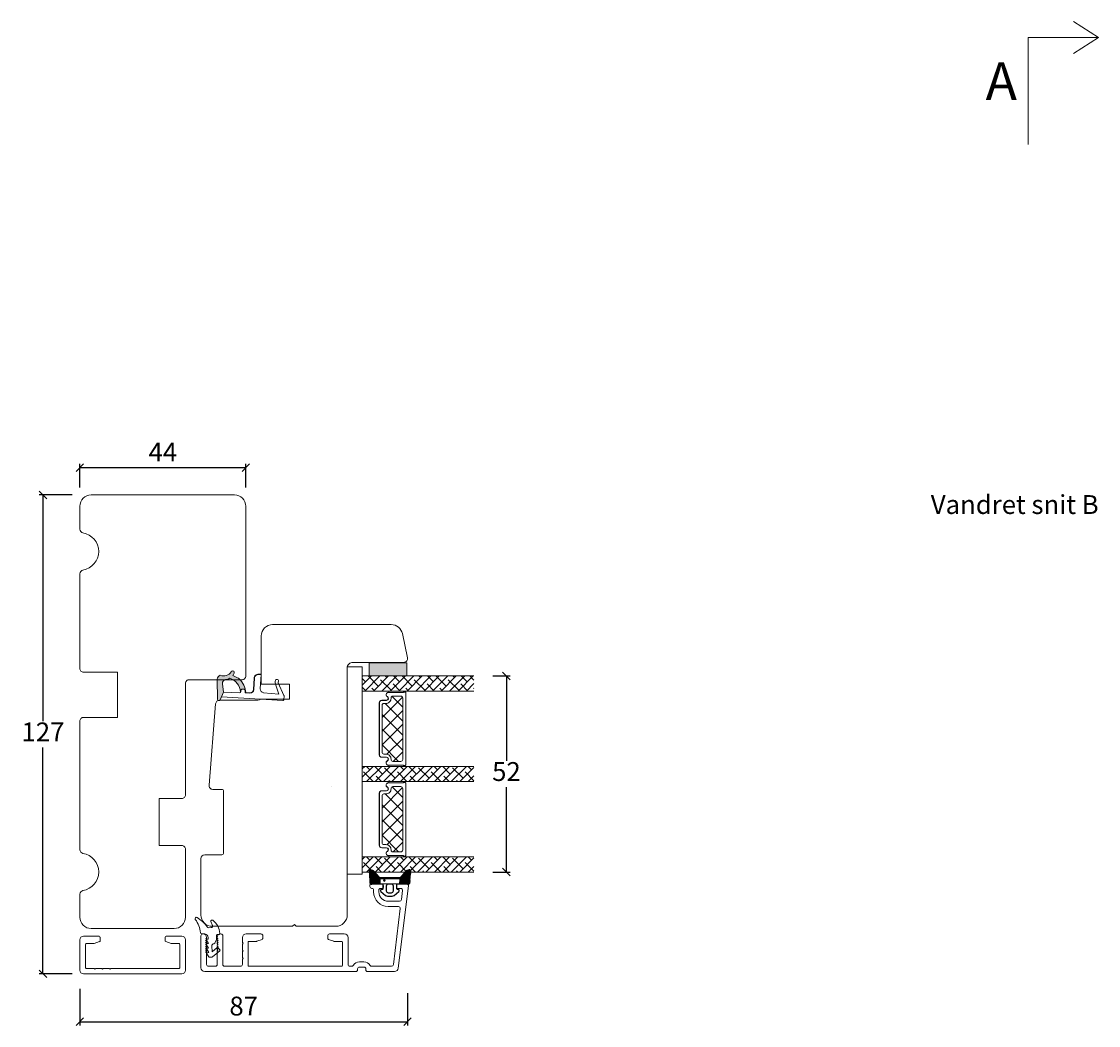
# Model space of a CAD drawing. Units: millimetres. Extents: x -3186 to 4269, y 774 to 2006.
# Drawn here: x -3149 to -2864, y 1066 to 1332 of the extents above; entities that cross this region are included whole.
import ezdxf

# ---------------------------------------------------------------- set-up
doc = ezdxf.new("R2010")
doc.units = ezdxf.units.MM
for name, color, linetype in [('1', 7, 'Continuous'), ('GLAS', 3, 'Continuous'), ('KON', 7, 'Continuous')]:
    doc.layers.add(name, color=color, linetype=linetype)
doc.styles.get("Standard").update_dxf_attribs({"font": 'txt.shx', "height": 5})
doc.dimstyles.new('ISO-25', dxfattribs={"dimtxt": 2, "dimasz": 2, "dimexe": 1, "dimexo": 5, "dimgap": 1, "dimtad": 1, "dimtih": 1, "dimtoh": 1, "dimdec": 1, "dimtxsty": 'Standard', "dimblk": 'OBLIQUE', "dimcen": 5, "dimclrd": 1, "dimclre": 1, "dimadec": 0, "dimazin": 0, "dimtfac": 1, "dimtdec": 1, "dimtmove": 1, "dimatfit": 3, "dimldrblk": 'OBLIQUE', "dimfxl": 1.25, "dimarcsym": 0})

# ---------------------------------------------------------------- blocks, each defined once
blk = doc.blocks.new('A$Cb9b87cea')
at = {"lineweight": 9}
for q in [(0, 6.58), (8.52, 6.58)]:
    blk.add_line((4.26, 0), q, dxfattribs=at)
blk.add_lwpolyline([(32.65, 18.66), (4.26, 18.66), (4.26, 0)], dxfattribs=at)
blk = doc.blocks.new('_Oblique')
at = {"color": 0, "lineweight": -2}
blk.add_line((-0.5, -0.5), (0.5, 0.5), dxfattribs=at)
blk = doc.blocks.new('*D1177')
at = {"color": 1, "lineweight": -2, "transparency": 16777216}
for p, q in [((-3133.82, 1208.58), (-3133.82, 1214.8)), ((-3089.82, 1213.8), (-3133.82, 1213.8)), ((-3089.82, 1208.58), (-3089.82, 1214.8))]:
    blk.add_line(p, q, dxfattribs=at)
at = {"layer": 'Defpoints', "color": 0, "lineweight": 9, "transparency": 16777216}
for p in [(-3133.82, 1213.8), (-3133.82, 1203.58), (-3089.82, 1203.58)]:
    blk.add_point(p, dxfattribs=at)
at = {"color": 1, "lineweight": -2, "transparency": 16777216, "xscale": 2, "yscale": 2, "zscale": 2, "rotation": 180}
blk.add_blockref('_Oblique', (-3133.82, 1213.8), dxfattribs=at)
at = {"color": 1, "lineweight": -2, "transparency": 16777216, "xscale": 2, "yscale": 2, "zscale": 2}
blk.add_blockref('_Oblique', (-3089.82, 1213.8), dxfattribs=at)
at = {"color": 0, "lineweight": 9, "transparency": 16777216, "insert": (-3111.82, 1217.3), "char_height": 5, "attachment_point": 5}
blk.add_mtext('44', dxfattribs=at)
blk = doc.blocks.new('A$C0AF047EA')
at = {"lineweight": 9}
h = blk.add_hatch(color=256, dxfattribs=at)
h.set_gradient(color1=(122, 175, 223), color2=(122, 175, 223), name='INVHEMISPHERICAL')
h.paths.add_polyline_path([(11.33, 17.25, 0.393768), (11.05, 17.55), (5.67, 17.93, 0.354544), (4.63, 17.21, -0.35961), (3.54, 14.38, 0.406017), (3.34, 13.71, 0.298193), (3.87, 13.58, 0.06793), (4.53, 13.9), (5.04, 12.6, 0.127438), (5.26, 12.15, 0.175347), (8.82, 10.14), (8.8, 9.08, -0.406725), (7.9, 8.2), (4.83, 8.2, 0.414214), (3.73, 7.1), (3.73, 6.4), (3.83, 6.4), (3.83, 7.1, -0.414214), (4.83, 8.1), (7.9, 8.1, 0.406725), (8.9, 9.07), (8.93, 10.36), (8.44, 10.36, -0.421742), (7.94, 10.88), (7.95, 11.05, -0.406725), (8.45, 11.54), (8.63, 11.54, 0.087093), (8.74, 11.55, -0.317438), (5.28, 14.67, 0.103771), (5.67, 15.71, -0.399002), (6.82, 16.47), (9.08, 16.09), (11.13, 16.81, 0.317854), (11.33, 17.09)])
for p, q in [((8.93, 11.83), (9.08, 16.09)), ((10.33, 16.53), (10.33, 0.3)), ((7.57, 6.4), (3.83, 6.4)), ((8.76, 1.37), (8.57, 5.45)), ((4.83, 2.22), (4.83, 2.02)), ((5.73, 1.72), (5.13, 1.72)), ((5.73, 1.72), (9, 0.03)), ((8.76, 1.37), (6.37, 2.38)), ((10.03, 0), (9.14, 0))]:
    blk.add_line(p, q, dxfattribs=at)
blk.add_lwpolyline([(8.63, 11.54), (8.45, 11.54, 0.406725), (7.95, 11.05), (7.94, 10.88, 0.421742), (8.44, 10.36), (8.93, 10.36), (8.9, 9.07, -0.406725), (7.9, 8.1), (4.83, 8.1, 0.414214), (3.83, 7.1), (3.83, 6.4), (3.73, 6.4), (3.73, 7.1, -0.414214), (4.83, 8.2), (7.9, 8.2, 0.406725), (8.8, 9.08), (8.82, 10.14, -0.175347), (5.26, 12.15, -0.127438), (5.04, 12.6), (4.53, 13.9, -0.06793), (3.87, 13.58, -0.298193), (3.34, 13.71, -0.406017), (3.54, 14.38, 0.35961), (4.63, 17.21, -0.354544), (5.67, 17.93), (11.05, 17.55, -0.393768), (11.33, 17.25), (11.33, 17.09, -0.317854), (11.13, 16.81), (9.08, 16.09), (6.82, 16.47, 0.399002), (5.67, 15.71, -0.103771), (5.28, 14.67, 0.317438), (8.74, 11.55)], format="xyb", dxfattribs=at)
for centre, radius, start, end in [((6.02, 12.8), 1, 191.7051, 220.7552), ((8.63, 11.84), 0.3, 270, 358.0771), ((7.57, 5.4), 1, 2.6838, 90), ((5.13, 2.22), 0.3, 98.8743, 180), ((5.13, 2.02), 0.3, 180, 270), ((5.48, -0.01), 2.55, 69.5267, 98.8743), ((9.14, 0.3), 0.3, 242.6771, 270), ((10.03, 0.3), 0.3, 270, 0)]:
    blk.add_arc(centre, radius, start, end, dxfattribs=at)
blk = doc.blocks.new('A$C0481216A')
at = {"layer": 'KON'}
h = blk.add_hatch(dxfattribs=at)
h.set_pattern_fill('HONEY', color=256, scale=1.5)
h.set_pattern_definition([(0, (19.05154, 35.52623), (0.28125, 0.1623798), [0.1875, -0.375]), (120, (19.05154, 35.52623), (-0.28125, 0.1623798), [0.1875, -0.375]), (60, (19.05154, 35.52623), (6e-17, 0.3247595), [-0.375, 0.1875])])
edge = h.paths.add_edge_path()
edge.add_arc((26.93, 23.72), 23.72, 90.3487, 97.7282)
edge.add_arc((23.74, 47.53), 0.3, 160.0511, 270, ccw=False)
edge.add_line((23.46, 47.63), (23.61, 48.23))
edge.add_arc((24.09, 48.1), 0.5, 131.9078, 165.6948, ccw=False)
edge.add_line((23.76, 48.48), (25.52, 50.06))
edge.add_line((25.52, 50.06), (25.52, 55.43))
edge.add_line((25.52, 55.43), (23.76, 57.01))
edge.add_arc((24.09, 57.38), 0.5, 194.3052, 228.0922, ccw=False)
edge.add_line((23.61, 57.26), (23.46, 57.86))
edge.add_arc((23.74, 57.96), 0.3, 90, 199.9489, ccw=False)
edge.add_arc((27.17, 85.21), 27.17, 262.7408, 269.1824)
edge.add_arc((26.78, 57.54), 0.5, -36.8186, 90, ccw=False)
edge.add_arc((27.42, 57.07), 0.3, 143.1814, 180)
edge.add_line((27.12, 57.07), (27.12, 55.42))
edge.add_line((27.12, 55.42), (26.03, 55.43))
edge.add_arc((26.02, 55.13), 0.3, 89.7784, 180)
edge.add_line((25.72, 55.13), (25.72, 50.36))
edge.add_arc((26.02, 50.36), 0.3, 180, 270.2216)
edge.add_line((26.03, 50.06), (27.12, 50.07))
edge.add_line((27.12, 50.07), (27.12, 48.42))
edge.add_arc((27.42, 48.42), 0.3, 180, 216.8186)
edge.add_arc((26.78, 47.94), 0.5, -90, 36.8186, ccw=False)
at = {"lineweight": 9}
for p, q in [((27.12, 57.3), (27.12, 52.8)), ((27.12, 54.79), (27.12, 50.69))]:
    blk.add_line(p, q, dxfattribs=at)
at = {"layer": 'KON'}
for points in [[(26.78, 47.44, 0.03221), (23.74, 47.23, -0.520284), (23.46, 47.63), (23.61, 48.23, -0.148501), (23.76, 48.48), (25.52, 50.06), (25.52, 55.43), (23.76, 57.01, -0.148501), (23.61, 57.26), (23.46, 57.86, -0.520284), (23.74, 58.26, 0.028114), (26.78, 58.04, -0.617725), (27.18, 57.25, 0.162048), (27.12, 57.07), (27.12, 55.42), (26.03, 55.43, 0.415347), (25.72, 55.13), (25.72, 50.36, 0.415347), (26.03, 50.06), (27.12, 50.07), (27.12, 48.42, 0.162048), (27.18, 48.24, -0.617725)], [(28.64, 54.92, -0.716836), (29.18, 55.1), (30.24, 53.88, -0.164934), (30.41, 53.39), (30.41, 52.74), (30.41, 52.1, -0.164934), (30.24, 51.61), (29.18, 50.39, -0.716836), (28.64, 50.57), (28.64, 50.69, 0.414214), (28.44, 50.89), (27.32, 50.89, 0.414214), (27.12, 50.69), (27.12, 50.07), (26.03, 50.06, -0.415347), (25.72, 50.36), (25.72, 55.13, -0.415347), (26.03, 55.43), (27.12, 55.42), (27.12, 54.79, 0.414214), (27.32, 54.59), (28.44, 54.59, 0.414214), (28.64, 54.79)], [(29.01, 51.79), (27.73, 51.79, -0.414214), (27.23, 52.29), (27.23, 52.74), (27.23, 53.19, -0.414214), (27.73, 53.69), (29.01, 53.69, -0.414214), (29.51, 53.19), (29.51, 52.74), (29.51, 52.29, -0.414214)]]:
    blk.add_lwpolyline(points, format="xyb", close=True, dxfattribs=at)
blk.add_circle((26.23, 54.22), 0.23, dxfattribs=at)
blk = doc.blocks.new('*D1178')
at = {"color": 1, "lineweight": -2, "transparency": 16777216}
for p, q in [((-3135.82, 1206.58), (-3144.59, 1206.58)), ((-3143.59, 1206.58), (-3143.59, 1146.58)), ((-3143.59, 1079.58), (-3143.59, 1139.58)), ((-3135.82, 1079.58), (-3144.59, 1079.58))]:
    blk.add_line(p, q, dxfattribs=at)
at = {"layer": 'Defpoints', "color": 0, "lineweight": 9, "transparency": 16777216}
for p in [(-3130.82, 1206.58), (-3143.59, 1079.58), (-3130.82, 1079.58)]:
    blk.add_point(p, dxfattribs=at)
at = {"color": 1, "lineweight": -2, "transparency": 16777216, "xscale": 2, "yscale": 2, "zscale": 2}
for p, rotation in [((-3143.59, 1206.58), 90), ((-3143.59, 1079.58), 270)]:
    blk.add_blockref('_Oblique', p, dxfattribs=dict(at, rotation=rotation))
at = {"color": 0, "lineweight": 9, "transparency": 16777216, "insert": (-3143.59, 1143.08), "char_height": 5, "attachment_point": 5}
blk.add_mtext('127', dxfattribs=at)
blk = doc.blocks.new('*D1179')
at = {"color": 1, "lineweight": -2, "transparency": 16777216}
for p, q in [((-3133.82, 1075.58), (-3133.82, 1065.87)), ((-3046.98, 1074.48), (-3046.98, 1065.87)), ((-3133.82, 1066.87), (-3046.98, 1066.87))]:
    blk.add_line(p, q, dxfattribs=at)
at = {"layer": 'Defpoints', "color": 0, "lineweight": 9, "transparency": 16777216}
for p in [(-3133.82, 1080.58), (-3046.98, 1079.48), (-3046.98, 1066.87)]:
    blk.add_point(p, dxfattribs=at)
at = {"color": 1, "lineweight": -2, "transparency": 16777216, "xscale": 2, "yscale": 2, "zscale": 2, "rotation": 180}
blk.add_blockref('_Oblique', (-3133.82, 1066.87), dxfattribs=at)
at = {"color": 1, "lineweight": -2, "transparency": 16777216, "xscale": 2, "yscale": 2, "zscale": 2}
blk.add_blockref('_Oblique', (-3046.98, 1066.87), dxfattribs=at)
at = {"color": 0, "lineweight": 9, "transparency": 16777216, "insert": (-3090.4, 1070.37), "char_height": 5, "attachment_point": 5}
blk.add_mtext('87', dxfattribs=at)
blk = doc.blocks.new('A$C127C0BF8')
at = {"lineweight": 13}
h = blk.add_hatch(color=256, dxfattribs=at)
h.set_gradient(color1=(132, 132, 132), color2=(130, 130, 130), one_color=1, tint=0.51)
h.paths.add_polyline_path([(3.5, 0), (0, 0), (0, 10), (3.5, 10)])
for p, q in [((0, 0), (0, 10)), ((0, 10), (3.5, 10)), ((3.5, 10), (3.5, 0)), ((3.5, 0), (0, 0))]:
    blk.add_line(p, q, dxfattribs=at)
blk = doc.blocks.new('A$Cc248d515')
at = {"linetype": 'Continuous', "lineweight": 13}
for p, q in [((1.35, 0.87), (6.78, 6.3)), ((4.92, 0.8), (10.42, 6.3)), ((11.43, 0.8), (5.93, 6.3)), ((8.5, 0.8), (14, 6.3)), ((15.4, 0.8), (9.9, 6.3)), ((18.4, 1.9), (14, 6.3)), ((4, 0.8), (1.16, 3.64)), ((7.72, 0.8), (3.04, 5.48)), ((12.3, 0.8), (16.49, 4.99)), ((15.86, 0.8), (18.4, 3.34))]:
    blk.add_line(p, q, dxfattribs=at)
at = {"lineweight": 5}
blk.add_lwpolyline([(2.21, 6.35), (2.21, 5.12, -0.784599), (1.22, 4.88, 0.780767), (0.1, 4.61, -0.004364), (0.1, 4.61), (0.1, 0.7, 0.267949), (0, 0.53), (0, 0.2, 0.414214), (0.2, 0), (19.3, 0, 0.414214), (19.5, 0.2), (19.5, 0.53, 0.267949), (19.4, 0.7), (19.4, 4.61, -0.004364), (19.4, 4.61, 0.780767), (18.28, 4.88, -0.784599), (17.3, 5.12), (17.3, 6.35, 0.414214), (16.65, 7), (2.86, 7, 0.414214)], format="xyb", close=True, dxfattribs=at)
at = {"layer": '1', "color": 0, "lineweight": 5}
for points in [[(0.76, 4.33, 0.001544), (0.76, 4.33, -0.001544)], [(18.74, 4.33, 0.001544), (18.74, 4.33, -0.001544)]]:
    blk.add_lwpolyline(points, format="xyb", close=True, dxfattribs=at)
for centre, start, end in [((0.56, 4.33), 359.6461, 0), ((0.56, 4.33), 359.6461, 0), ((18.94, 4.33), 180, 180.3539), ((18.94, 4.33), 180, 180.3539)]:
    blk.add_arc(centre, 0.2, start, end, dxfattribs=at)
at = {"layer": 'GLAS', "color": 0, "lineweight": 5}
blk.add_lwpolyline([(1.1, 1.3), (1.1, 3.4, -0.414214), (1.6, 3.9), (1.69, 3.9, 0.414214), (3.04, 5.25), (3.04, 5.8, -0.414214), (3.54, 6.3), (15.97, 6.3, -0.414214), (16.47, 5.8), (16.47, 5.25, 0.414214), (17.82, 3.9), (17.9, 3.9, -0.414214), (18.4, 3.4), (18.4, 1.3, -0.414214), (17.9, 0.8), (1.6, 0.8, -0.414214)], format="xyb", close=True, dxfattribs=at)
for centre, start, end in [((2.86, 6.35), 90, 180), ((16.65, 6.35), 0, 90)]:
    blk.add_arc(centre, 0.65, start, end, dxfattribs=at)
blk = doc.blocks.new('A$Cf9e98f71')
at = {"lineweight": 5}
blk.add_lwpolyline([(19.65, 4.64, 1), (20, 4.64), (20, 11.52), (0, 11.52), (0, 4.64, 1), (0.35, 4.64, -0.780767), (1.47, 4.91, 0.784599), (2.46, 5.15), (2.46, 6.38, -0.414214), (3.11, 7.03), (16.9, 7.03, -0.414214), (17.55, 6.38), (17.55, 5.15, 0.784599), (18.53, 4.91, -0.780767)], format="xyb", close=True, dxfattribs=at)
at = {"lineweight": 9}
blk.add_blockref('A$Cc248d515', (0.26, 0), dxfattribs=at)
blk = doc.blocks.new('A$Cbf2bc75d')
at = {"lineweight": 13}
h = blk.add_hatch(dxfattribs=at)
h.set_pattern_fill('ANSI38', color=256, scale=0.5, style=0)
h.set_pattern_definition([(45, (-5980.5224, -3449.2399), (-1.122532, 1.122532), []), (135, (-5980.5224, -3449.2399), (-3.36759605, 1.122532), [3.96875, -2.38125])])
h.paths.add_polyline_path([(3.5, 0), (7.5, 0), (7.5, 29.58), (3.5, 29.58)])
h = blk.add_hatch(dxfattribs=at)
h.set_pattern_fill('ANSI38', color=256, scale=0.5, style=0)
h.set_pattern_definition([(45, (-5978.5224, -3449.2399), (-1.122532, 1.122532), []), (135, (-5978.5224, -3449.2399), (-3.36759605, 1.122532), [3.96875, -2.38125])])
h.paths.add_polyline_path([(27.5, 0), (31.5, 0), (31.5, 29.58), (27.5, 29.58)])
h = blk.add_hatch(dxfattribs=at)
h.set_pattern_fill('ANSI38', color=256, scale=0.5, style=0)
h.set_pattern_definition([(45, (-5954.5224, -3449.2433), (-1.122532, 1.122532), []), (135, (-5954.5224, -3449.2433), (-3.36759605, 1.122532), [3.96875, -2.38125])])
h.paths.add_polyline_path([(51.5, 0), (55.5, 0), (55.5, 29.59), (51.5, 29.59)])
at = {"lineweight": 9}
blk.add_lwpolyline([(1.06, 33.58), (56.06, 33.58), (56.06, 29.58), (17.37, 29.58), (1.06, 29.58)], close=True, dxfattribs=at)
at = {"layer": 'Defpoints', "color": 7, "linetype": 'Continuous', "lineweight": 13}
blk.add_line((32.78, 37.84), (32.78, 37.84), dxfattribs=at)
at = {"layer": 'GLAS', "color": 0, "lineweight": 5}
for points in [[(7.5, 0), (7.5, 29.58), (3.5, 29.58), (3.5, 0)], [(31.5, 0), (31.5, 29.58), (27.5, 29.58), (27.5, 0)], [(55.5, 0), (55.5, 29.59), (51.5, 29.59), (51.5, 0)]]:
    blk.add_lwpolyline(points, dxfattribs=at)
at = {"lineweight": 9}
for p in [(7.5, 18.06), (31.5, 18.06)]:
    blk.add_blockref('A$Cf9e98f71', p, dxfattribs=at)
at = {"lineweight": 9, "xscale": -1, "rotation": 180}
blk.add_blockref('A$C127C0BF8', (0, 27.78), dxfattribs=at)
blk = doc.blocks.new('*D1184')
at = {"color": 1, "lineweight": -2, "transparency": 16777216}
for p, q in [((-3024.37, 1158.57), (-3019.75, 1158.57)), ((-3020.75, 1158.57), (-3020.75, 1136.07)), ((-3020.75, 1106.57), (-3020.75, 1129.07)), ((-3024.37, 1106.57), (-3019.75, 1106.57))]:
    blk.add_line(p, q, dxfattribs=at)
at = {"layer": 'Defpoints', "color": 0, "lineweight": 9, "transparency": 16777216}
for p in [(-3029.37, 1158.57), (-3029.37, 1106.57), (-3020.75, 1106.57)]:
    blk.add_point(p, dxfattribs=at)
at = {"color": 1, "lineweight": -2, "transparency": 16777216, "xscale": 2, "yscale": 2, "zscale": 2}
for p, rotation in [((-3020.75, 1158.57), 90), ((-3020.75, 1106.57), 270)]:
    blk.add_blockref('_Oblique', p, dxfattribs=dict(at, rotation=rotation))
at = {"color": 0, "lineweight": 9, "transparency": 16777216, "insert": (-3020.75, 1132.57), "char_height": 5, "attachment_point": 5}
blk.add_mtext('52', dxfattribs=at)

msp = doc.modelspace()

# ---------------------------------------------------------------- linework, layer by layer
at = {"lineweight": 9}
msp.add_lwpolyline([(-3133.82, 1112.49, 0.365977), (-3132.99, 1111.51, -0.845154), (-3132.99, 1101.65, 0.365977), (-3133.82, 1100.66), (-3133.82, 1094.58, 0.414214), (-3130.82, 1091.58), (-3108.82, 1091.58, 0.414214), (-3105.82, 1094.58), (-3105.82, 1112.58, 0.414214), (-3106.82, 1113.58), (-3112.82, 1113.58), (-3112.82, 1126.08), (-3106.82, 1126.08, 0.414214), (-3105.82, 1127.08), (-3105.82, 1156.58, -0.414214), (-3104.82, 1157.58), (-3090.82, 1157.58, 0.414214), (-3089.82, 1158.58), (-3089.82, 1203.58, 0.414214), (-3092.82, 1206.58), (-3130.82, 1206.58, 0.414214), (-3133.82, 1203.58), (-3133.82, 1197.49, 0.365977), (-3132.99, 1196.51, -0.845154), (-3132.99, 1186.65, 0.365977), (-3133.82, 1185.66), (-3133.82, 1160.58, 0.414214), (-3132.82, 1159.58), (-3123.82, 1159.58), (-3123.82, 1147.58), (-3132.82, 1147.58, 0.414214), (-3133.82, 1146.58)], format="xyb", close=True, dxfattribs=at)
at = {"layer": '1', "color": 3, "linetype": 'Continuous', "lineweight": 13, "ltscale": 1.2}
for p, q in [((-3056.92, 1102.72), (-3056.92, 1103.17)), ((-3053.87, 1103.47), (-3056.62, 1103.47)), ((-3056.27, 1102.22), (-3056.42, 1102.22)), ((-3055.97, 1101.32), (-3055.97, 1101.92)), ((-3053.67, 1102.22), (-3054.07, 1102.22)), ((-3053.37, 1102.52), (-3053.37, 1102.97)), ((-3049.87, 1102.52), (-3049.87, 1102.97)), ((-3048.78, 1102.22), (-3049.57, 1102.22)), ((-3046.72, 1102.91), (-3049.41, 1081.05)), ((-3047.22, 1103.47), (-3049.37, 1103.47)), ((-3054.57, 1101.32), (-3054.57, 1101.72)), ((-3048.29, 1101.66), (-3048.58, 1099.26)), ((-3049.08, 1098.82), (-3052.07, 1098.82)), ((-3049.37, 1097.42), (-3052.07, 1097.42)), ((-3048.88, 1096.86), (-3050.7, 1082.01)), ((-3101.72, 1081.17), (-3101.72, 1089.67)), ((-3100.42, 1088.87), (-3100.47, 1088.87)), ((-3100.29, 1088.72), (-3100.47, 1088.87)), ((-3100.42, 1088.37), (-3100.47, 1088.37)), ((-3100.29, 1088.22), (-3100.47, 1088.37)), ((-3100.42, 1087.87), (-3100.47, 1087.87)), ((-3100.29, 1087.72), (-3100.47, 1087.87)), ((-3100.22, 1089.07), (-3100.22, 1089.17)), ((-3097.42, 1089.07), (-3097.42, 1089.17)), ((-3097.35, 1088.72), (-3097.17, 1088.87)), ((-3097.35, 1088.22), (-3097.17, 1088.37)), ((-3097.35, 1087.72), (-3097.17, 1087.87)), ((-3097.22, 1088.87), (-3097.17, 1088.87)), ((-3097.22, 1088.37), (-3097.17, 1088.37)), ((-3097.22, 1087.87), (-3097.17, 1087.87)), ((-3095.92, 1082.07), (-3095.92, 1089.67)), ((-3090.72, 1087.87), (-3090.72, 1089.17)), ((-3090.52, 1087.67), (-3090.72, 1087.87)), ((-3090.72, 1087.47), (-3090.52, 1087.67)), ((-3085.82, 1090.17), (-3089.72, 1090.17)), ((-3089.22, 1087.97), (-3089.22, 1081.77)), ((-3087.02, 1088.17), (-3089.02, 1088.17)), ((-3085.52, 1088.7), (-3086.92, 1088.19)), ((-3085.32, 1089.67), (-3085.32, 1088.98)), ((-3068.12, 1089.67), (-3068.12, 1088.98)), ((-3066.52, 1088.19), (-3067.92, 1088.7)), ((-3063.72, 1090.17), (-3067.62, 1090.17)), ((-3064.42, 1088.17), (-3066.42, 1088.17)), ((-3064.22, 1087.97), (-3064.22, 1081.77)), ((-3062.72, 1082.07), (-3062.72, 1089.17)), ((-3100.42, 1087.37), (-3100.47, 1087.37)), ((-3100.29, 1087.22), (-3100.47, 1087.37)), ((-3100.42, 1086.87), (-3100.47, 1086.87)), ((-3100.29, 1086.72), (-3100.47, 1086.87)), ((-3100.42, 1086.37), (-3100.47, 1086.37)), ((-3100.29, 1086.22), (-3100.47, 1086.37)), ((-3100.42, 1085.87), (-3100.47, 1085.87)), ((-3100.29, 1085.72), (-3100.47, 1085.87)), ((-3100.42, 1085.37), (-3100.47, 1085.37)), ((-3100.29, 1085.22), (-3100.47, 1085.37)), ((-3100.22, 1082.07), (-3100.22, 1085.07)), ((-3097.42, 1082.07), (-3097.42, 1085.07)), ((-3097.35, 1087.22), (-3097.17, 1087.37)), ((-3097.35, 1086.72), (-3097.17, 1086.87)), ((-3097.35, 1086.22), (-3097.17, 1086.37)), ((-3097.35, 1085.72), (-3097.17, 1085.87)), ((-3097.35, 1085.22), (-3097.17, 1085.37)), ((-3097.22, 1087.37), (-3097.17, 1087.37)), ((-3097.22, 1086.87), (-3097.17, 1086.87)), ((-3097.22, 1086.37), (-3097.17, 1086.37)), ((-3097.22, 1085.87), (-3097.17, 1085.87)), ((-3097.22, 1085.37), (-3097.17, 1085.37)), ((-3090.72, 1085.87), (-3090.72, 1087.47)), ((-3090.52, 1085.67), (-3090.72, 1085.87)), ((-3090.72, 1085.47), (-3090.52, 1085.67)), ((-3090.72, 1083.87), (-3090.72, 1085.47)), ((-3090.52, 1083.67), (-3090.72, 1083.87)), ((-3090.72, 1083.47), (-3090.52, 1083.67)), ((-3090.72, 1082.07), (-3090.72, 1083.47)), ((-3058.52, 1082.77), (-3059.72, 1082.77)), ((-3060.72, 1080.17), (-3100.72, 1080.17)), ((-3099.72, 1081.57), (-3097.92, 1081.57)), ((-3091.22, 1081.57), (-3095.42, 1081.57)), ((-3064.42, 1081.57), (-3089.02, 1081.57)), ((-3061.8, 1081.57), (-3062.22, 1081.57)), ((-3060.22, 1080.67), (-3060.22, 1080.87)), ((-3058.52, 1081.37), (-3059.72, 1081.37)), ((-3058.02, 1080.67), (-3058.02, 1080.87)), ((-3050.4, 1080.17), (-3057.52, 1080.17)), ((-3051.2, 1081.57), (-3056.44, 1081.57))]:
    msp.add_line(p, q, dxfattribs=at)
at = {"layer": '1', "color": 3, "linetype": 'Continuous', "lineweight": 13, "ltscale": 0.75}
for p, q in [((-3133.82, 1080.58), (-3133.82, 1088.57)), ((-3132.82, 1089.57), (-3128.92, 1089.57)), ((-3132.12, 1087.57), (-3130.12, 1087.57)), ((-3130.02, 1087.59), (-3128.62, 1088.1)), ((-3128.42, 1089.07), (-3128.42, 1088.38)), ((-3111.22, 1089.08), (-3111.22, 1088.39)), ((-3111.03, 1088.1), (-3109.62, 1087.59)), ((-3110.72, 1089.58), (-3106.82, 1089.58)), ((-3109.52, 1087.58), (-3107.52, 1087.58)), ((-3105.82, 1080.58), (-3105.82, 1088.58)), ((-3132.32, 1087.37), (-3132.32, 1081.18)), ((-3107.32, 1087.38), (-3107.32, 1081.18)), ((-3106.82, 1079.58), (-3132.82, 1079.58)), ((-3132.12, 1080.98), (-3130.02, 1080.98)), ((-3129.82, 1080.78), (-3130.02, 1080.98)), ((-3129.62, 1080.98), (-3129.82, 1080.78)), ((-3129.62, 1080.98), (-3128.02, 1080.98)), ((-3127.82, 1080.78), (-3128.02, 1080.98)), ((-3127.62, 1080.98), (-3127.82, 1080.78)), ((-3127.62, 1080.98), (-3126.02, 1080.98)), ((-3125.82, 1080.78), (-3126.02, 1080.98)), ((-3125.62, 1080.98), (-3125.82, 1080.78)), ((-3125.62, 1080.98), (-3107.52, 1080.98))]:
    msp.add_line(p, q, dxfattribs=at)
at = {"layer": '1', "linetype": 'Continuous', "lineweight": 9}
msp.add_lwpolyline([(-3065.95, 1092.17, 0.414214), (-3062.95, 1095.17), (-3062.95, 1160.67, -0.414214), (-3061.45, 1162.17), (-3047.95, 1162.17, 0.476976), (-3046.98, 1163.38), (-3048.34, 1169.79, 0.354119), (-3051.27, 1172.17), (-3082.72, 1172.17, 0.414214), (-3085.72, 1169.17), (-3085.72, 1156.37), (-3078.22, 1156.37), (-3078.22, 1152.37), (-3085.87, 1152.37, -0.129995), (-3086.61, 1152.17), (-3096.83, 1152.12, 0.389264), (-3097.83, 1151.2), (-3099.57, 1129.57, 0.435453), (-3098.59, 1128.49), (-3096.22, 1128.47, -0.41166), (-3095.72, 1127.97), (-3095.72, 1111.66, -0.41166), (-3096.22, 1111.16), (-3100.73, 1111.13, 0.41166), (-3101.72, 1110.13), (-3101.72, 1095.17, 0.414214), (-3098.72, 1092.17), (-3077.45, 1092.17), (-3076.95, 1092.67), (-3076.45, 1092.17)], format="xyb", close=True, dxfattribs=at)
at = {"layer": '1', "color": 3, "linetype": 'Continuous', "lineweight": 13, "ltscale": 1.2}
for centre, radius, start, end in [((-3056.62, 1103.17), 0.3, 90, 180), ((-3056.42, 1102.72), 0.5, 180, 270), ((-3056.27, 1101.92), 0.3, 0, 90), ((-3054.07, 1101.72), 0.5, 90, 180), ((-3053.87, 1102.97), 0.5, 0, 90), ((-3053.67, 1102.52), 0.3, 270, 0), ((-3049.37, 1102.97), 0.5, 90, 180), ((-3049.57, 1102.52), 0.3, 180, 270), ((-3048.78, 1101.72), 0.5, 353, 90), ((-3047.22, 1102.97), 0.5, 353, 90), ((-3052.07, 1101.32), 3.9, 180, 270), ((-3052.07, 1101.32), 2.5, 180, 270), ((-3049.08, 1099.32), 0.5, 270, 353), ((-3049.37, 1096.92), 0.5, 353, 90), ((-3101.22, 1089.67), 0.5, 90, 180), ((-3101.22, 1089.17), 1, 0, 90), ((-3100.42, 1089.07), 0.2, 270, 0), ((-3100.42, 1088.57), 0.2, 270, 50.5791), ((-3100.42, 1088.07), 0.2, 270, 50.5791), ((-3100.42, 1087.57), 0.2, 270, 50.5791), ((-3096.42, 1089.17), 1, 90, 180), ((-3097.22, 1089.07), 0.2, 180, 270), ((-3097.22, 1088.57), 0.2, 129.4209, 270), ((-3097.22, 1088.07), 0.2, 129.4209, 270), ((-3097.22, 1087.57), 0.2, 129.4209, 270), ((-3096.42, 1089.67), 0.5, 0, 90), ((-3089.72, 1089.17), 1, 90, 180), ((-3089.02, 1087.97), 0.2, 90, 180), ((-3087.02, 1088.47), 0.3, 270, 290), ((-3085.82, 1089.67), 0.5, 0, 90), ((-3085.62, 1088.98), 0.3, 290, 0), ((-3067.62, 1089.67), 0.5, 90, 180), ((-3067.82, 1088.98), 0.3, 180, 250), ((-3066.42, 1088.47), 0.3, 250, 270), ((-3064.42, 1087.97), 0.2, 0, 90), ((-3063.72, 1089.17), 1, 0, 90), ((-3100.42, 1087.07), 0.2, 270, 50.5791), ((-3100.42, 1086.57), 0.2, 270, 50.5791), ((-3100.42, 1086.07), 0.2, 270, 50.5791), ((-3100.42, 1085.57), 0.2, 270, 50.5791), ((-3100.42, 1085.07), 0.2, 0, 50.5791), ((-3097.22, 1087.07), 0.2, 129.4209, 270), ((-3097.22, 1086.57), 0.2, 129.4209, 270), ((-3097.22, 1086.07), 0.2, 129.4209, 270), ((-3097.22, 1085.57), 0.2, 129.4209, 270), ((-3097.22, 1085.07), 0.2, 129.4209, 180), ((-3099.72, 1082.07), 0.5, 180, 270), ((-3097.92, 1082.07), 0.5, 270, 0), ((-3095.42, 1082.07), 0.5, 180, 270), ((-3091.22, 1082.07), 0.5, 270, 0), ((-3062.22, 1082.07), 0.5, 180, 270), ((-3059.72, 1080.87), 1.9, 90, 150), ((-3058.52, 1080.87), 1.9, 30, 90), ((-3051.2, 1082.07), 0.5, 270, 353), ((-3100.72, 1081.17), 1, 180, 270), ((-3089.02, 1081.77), 0.2, 180, 270), ((-3064.42, 1081.77), 0.2, 270, 0), ((-3061.8, 1082.07), 0.5, 270, 330), ((-3060.72, 1080.67), 0.5, 270, 0), ((-3059.72, 1080.87), 0.5, 90, 180), ((-3058.52, 1080.87), 0.5, 0, 90), ((-3057.52, 1080.67), 0.5, 180, 270), ((-3056.44, 1082.07), 0.5, 210, 270), ((-3050.4, 1081.17), 1, 270, 353)]:
    msp.add_arc(centre, radius, start, end, dxfattribs=at)
at = {"layer": '1', "color": 3, "linetype": 'Continuous', "lineweight": 13, "ltscale": 0.75}
for centre, radius, start, end in [((-3132.82, 1088.57), 1, 90, 180), ((-3132.12, 1087.37), 0.2, 90, 180), ((-3130.12, 1087.87), 0.3, 270, 290), ((-3128.92, 1089.07), 0.5, 0, 90), ((-3128.92, 1089.07), 0.5, 0, 90), ((-3128.72, 1088.38), 0.3, 290, 0), ((-3110.72, 1089.08), 0.5, 90, 180), ((-3110.92, 1088.39), 0.3, 180, 250), ((-3109.52, 1087.88), 0.3, 250, 270), ((-3107.52, 1087.38), 0.2, 0, 90), ((-3106.82, 1088.58), 1, 0, 90), ((-3132.82, 1080.58), 1, 180, 270), ((-3132.12, 1081.18), 0.2, 180, 270), ((-3107.52, 1081.18), 0.2, 270, 0), ((-3106.82, 1080.58), 1, 270, 0)]:
    msp.add_arc(centre, radius, start, end, dxfattribs=at)
at = {"layer": 'KON', "lineweight": 13}
msp.add_lwpolyline([(-3102.74, 1094.52, 0.819508), (-3103.21, 1094.01, -0.137806), (-3101.87, 1090.47, 0.35074), (-3101.7, 1090.28), (-3100.68, 1090.14, -0.36397), (-3099.81, 1089.19), (-3099.8, 1088.78), (-3100.1, 1088.77, 0.564296), (-3100.26, 1088.47), (-3099.75, 1087.58), (-3100.05, 1087.57, 0.564296), (-3100.22, 1087.27), (-3099.71, 1086.39), (-3100.01, 1086.37, 0.564296), (-3100.17, 1086.07), (-3099.66, 1085.19), (-3099.96, 1085.17, 0.564296), (-3100.12, 1084.88), (-3099.67, 1084.09, 0.278531), (-3099.49, 1083.99), (-3098.78, 1084.02, 0.165971), (-3098.66, 1084.07), (-3096.73, 1085.68, 0.414214), (-3096.71, 1085.96), (-3097.16, 1086.5, 0.414214), (-3097.44, 1086.52), (-3098.77, 1085.41), (-3098.83, 1087.02, -0.414214), (-3098.35, 1087.54), (-3098.18, 1087.54, 0.294108), (-3098, 1087.67), (-3097.61, 1088.63, 0.107063), (-3097.59, 1088.71), (-3097.63, 1089.67, -0.414214), (-3097.34, 1089.98), (-3096.94, 1089.99, 0.414214), (-3096.75, 1090.2), (-3096.75, 1090.3, 0.229735), (-3098.6, 1093.77, 0.746044), (-3099.06, 1093.42), (-3098.65, 1092.36, -0.513112), (-3099.01, 1091.82), (-3099.61, 1091.79, -0.263486), (-3100.05, 1092.02, 0.103361), (-3102.75, 1094.52)], format="xyb", dxfattribs=at)

# ---------------------------------------------------------------- block references
at = {"lineweight": 9, "xscale": -1}
for name, p, rotation in [('A$Cb9b87cea', (-2863.83, 1332.12), 90), ('A$Cbf2bc75d', (-3029.37, 1162.07), 90), ('A$C0AF047EA', (-3079.16, 1162.36), 86.6737144617657), ('A$C0481216A', (-2998.9, 1130.59), 90)]:
    msp.add_blockref(name, p, dxfattribs=dict(at, rotation=rotation))

# ---------------------------------------------------------------- texts
at = {"lineweight": 9, "insert": (-2893.73, 1321.32), "char_height": 10, "attachment_point": 1}
msp.add_mtext('A', dxfattribs=at)
at = {"lineweight": 9, "insert": (-2908.27, 1206.52), "char_height": 5, "attachment_point": 1}
msp.add_mtext_dynamic_manual_height_columns('Vandret snit B', width=170.4968, gutter_width=25, heights=[0], dxfattribs=at)

# ---------------------------------------------------------------- dimensions: what is measured, and where the dimension line sits
at = {"lineweight": 9}
dim = msp.add_linear_dim(base=(-3133.82, 1213.8), p1=(-3089.82, 1203.58), p2=(-3133.82, 1203.58), dimstyle='ISO-25', override={"dimtxt": 2, "dimdec": 1, "dimtdec": 1}, dxfattribs=at)
dim.commit()
dim.dimension.update_dxf_attribs({"geometry": '*D1177', "text_midpoint": (-3111.82, 1217.3)})
dim = msp.add_linear_dim(base=(-3143.59, 1079.58), p1=(-3130.82, 1206.58), p2=(-3130.82, 1079.58), angle=270, dimstyle='ISO-25', override={"dimtxt": 2, "dimdec": 1, "dimtdec": 1}, dxfattribs=at)
dim.commit()
dim.dimension.update_dxf_attribs({"geometry": '*D1178', "text_midpoint": (-3143.59, 1143.08)})
dim = msp.add_linear_dim(base=(-3020.75, 1106.57), p1=(-3029.37, 1158.57), p2=(-3029.37, 1106.57), angle=90, dimstyle='ISO-25', dxfattribs=at)
dim.commit()
dim.dimension.update_dxf_attribs({"geometry": '*D1184', "text_midpoint": (-3020.75, 1132.57)})
dim = msp.add_linear_dim(base=(-3046.98, 1066.87), p1=(-3133.82, 1080.58), p2=(-3046.98, 1079.48), angle=180, text='87', dimstyle='ISO-25', override={"dimtxt": 2, "dimdec": 1, "dimtdec": 1}, dxfattribs=at)
dim.commit()
dim.dimension.update_dxf_attribs({"geometry": '*D1179', "text_midpoint": (-3090.4, 1070.37)})

doc.saveas('drawing.dxf')
